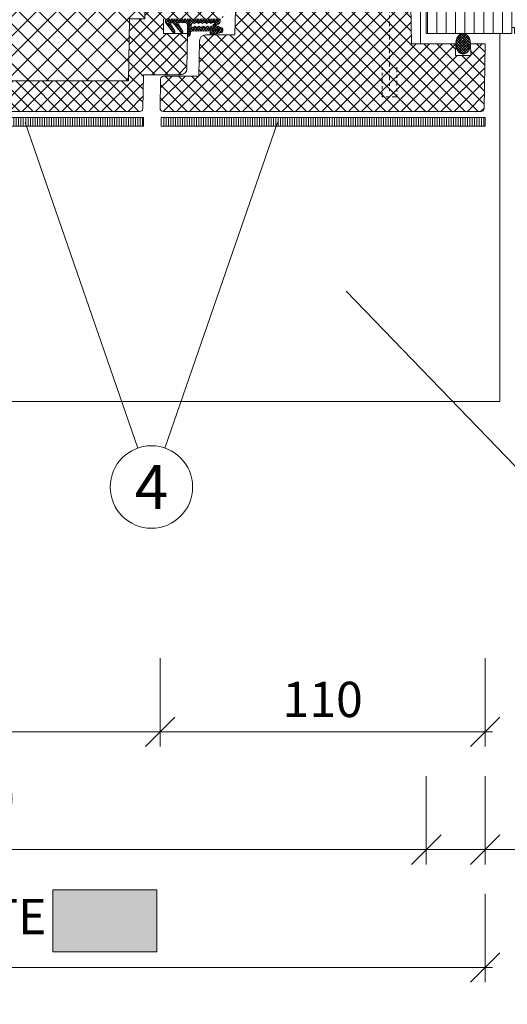
# Model space of a CAD drawing. Units: millimetres. Extents: x 319 to 1911, y -997 to 270.
# Drawn here: x 1537 to 1554, y 45 to 78 of the extents above; entities that cross this region are included whole.
import ezdxf
from ezdxf.enums import TextEntityAlignment as Align

# ---------------------------------------------------------------- set-up
doc = ezdxf.new("R2010")
doc.units = ezdxf.units.MM
doc.header["$LTSCALE"] = 0.01
doc.header["$PDSIZE"] = -1
doc.linetypes.add('DASHDOT2', pattern=[12.7, 6.35, -3.175, 0, -3.175])
doc.linetypes.add('DASHED', pattern=[19.05, 12.7, -6.35])
doc.layers.get('0').update_dxf_attribs({"lineweight": 0})
doc.layers.get('Defpoints').update_dxf_attribs({"lineweight": 0})
for name, color, linetype, lineweight in [('1b', 1, 'Continuous', 0), ('2', 3, 'Continuous', 0), ('5', 252, 'Continuous', 0), ('TXT', 7, 'Continuous', 0), ('U1b', 12, 'Continuous', 0), ('U2', 92, 'Continuous', 0), ('U3', 251, 'Continuous', 0), ('U6', 12, 'Continuous', 0)]:
    doc.layers.add(name, color=color, linetype=linetype, lineweight=lineweight)
doc.layers.add('HLF', color=34, linetype='Continuous', lineweight=0, plot=False)
doc.layers.add('TXG', color=7, linetype='Continuous', lineweight=0, true_color=0xaccd65)
doc.styles.add('Bold', font='arial.ttf')
doc.styles.get("Standard").update_dxf_attribs({"font": 'romans.shx', "width": 0.8})
doc.linetypes.add('BATTING', pattern='A,0.00254,-2.54,[134,ltypeshp.shx,S=2.54,R=0,X=-2.54,Y=0],-5.08,[134,ltypeshp.shx,S=2.54,R=180,X=2.54,Y=0],-2.54', length=10.16254)
doc.dimstyles.get("Standard").update_dxf_attribs({"dimtxt": 1.2, "dimasz": 1, "dimexe": 0.5, "dimexo": 0, "dimgap": 0.5, "dimtad": 1, "dimdec": 0, "dimrnd": 1e-09, "dimzin": 12, "dimdsep": 46, "dimtxsty": 'Standard', "dimblk": 'OBLIQUE', "dimcen": 0, "dimdle": 0.25, "dimclrd": 256, "dimclre": 256, "dimclrt": 256, "dimadec": 0, "dimazin": 3, "dimtfac": 1, "dimtdec": 0, "dimtofl": 0, "dimtmove": 0, "dimatfit": 3, "dimldrblk": 'OBLIQUE', "dimfxlon": 1, "dimtfillclr": 256, "dimfrac": 2, "dimtolj": 1, "dimtzin": 12, "dimlwd": -1, "dimlwe": -1, "dimarcsym": 0})

# ---------------------------------------------------------------- blocks, each defined once
blk = doc.blocks.new('_Oblique')
at = {"color": 0, "linetype": 'ByBlock', "lineweight": -2}
blk.add_line((-0.5, -0.5), (0.5, 0.5), dxfattribs=at)
blk = doc.blocks.new('*D64')
at = {"layer": 'Defpoints', "color": 0}
for p in [(1513.253, 77.9), (1551.253, 77.9), (1551.253, 50.191)]:
    blk.add_point(p, dxfattribs=at)
at = {"layer": 'TXT'}
for p, q in [((1513.253, 52.691), (1513.253, 49.691)), ((1551.253, 52.691), (1551.253, 49.691)), ((1513.003, 50.191), (1551.503, 50.191))]:
    blk.add_line(p, q, dxfattribs=at)
at = {"layer": 'TXT', "rotation": 180}
blk.add_blockref('_Oblique', (1513.253, 50.191), dxfattribs=at)
at = {"layer": 'TXT'}
blk.add_blockref('_Oblique', (1551.253, 50.191), dxfattribs=at)
at = {"layer": 'TXT', "insert": (1532.458, 52.519), "char_height": 1.2, "attachment_point": 2}
blk.add_mtext('\\A1;WÖ=380/480 (%%P10)', dxfattribs=at)
blk = doc.blocks.new('*D65')
at = {"layer": 'Defpoints', "color": 0}
for p in [(1511.253, 77.55), (1553.253, 77.55), (1553.253, 46.191)]:
    blk.add_point(p, dxfattribs=at)
at = {"layer": 'TXT'}
for p, q in [((1511.253, 48.691), (1511.253, 45.691)), ((1553.253, 48.691), (1553.253, 45.691)), ((1511.003, 46.191), (1553.503, 46.191))]:
    blk.add_line(p, q, dxfattribs=at)
at = {"layer": 'TXT', "rotation": 180}
blk.add_blockref('_Oblique', (1511.253, 46.191), dxfattribs=at)
at = {"layer": 'TXT'}
blk.add_blockref('_Oblique', (1553.253, 46.191), dxfattribs=at)
at = {"layer": 'TXT', "insert": (1532.253, 48.519), "char_height": 1.2, "attachment_point": 2}
blk.add_mtext('\\A1;RAHMENBREITE =420/520', dxfattribs=at)
blk = doc.blocks.new('*D66')
at = {"layer": 'Defpoints', "color": 0}
for p in [(1522.292, 75.35), (1542.215, 75.35), (1542.215, 54.191)]:
    blk.add_point(p, dxfattribs=at)
at = {"layer": 'TXT'}
for p, q in [((1522.292, 56.691), (1522.292, 53.691)), ((1542.215, 56.691), (1542.215, 53.691)), ((1522.042, 54.191), (1542.465, 54.191))]:
    blk.add_line(p, q, dxfattribs=at)
at = {"layer": 'TXT', "rotation": 180}
blk.add_blockref('_Oblique', (1522.292, 54.191), dxfattribs=at)
at = {"layer": 'TXT'}
blk.add_blockref('_Oblique', (1542.215, 54.191), dxfattribs=at)
at = {"layer": 'TXT', "insert": (1532.253, 56.519), "char_height": 1.2, "attachment_point": 2}
blk.add_mtext('\\A1;DL=200/300', dxfattribs=at)
blk = doc.blocks.new('PET-TÜRBLATT WAAG')
at = {"layer": '5'}
h = blk.add_hatch(dxfattribs=at)
h.set_pattern_fill('ANSI37', color=256, scale=0.1, style=0)
h.set_pattern_definition([(135, (113.9021, -28.73652), (0.2245064, 0.2245064), []), (45, (113.9021, -28.73652), (0.2245064, -0.2245064), [])])
edge = h.paths.add_edge_path()
edge.add_line((31.665, 5.04), (31.628, 2.91))
edge.add_line((31.628, 2.91), (31.302, 2.91))
edge.add_line((31.302, 2.91), (31.295, 3.31))
edge.add_line((31.295, 3.31), (30.485, 3.31))
edge.add_line((30.485, 3.31), (30.442, 0.85))
edge.add_line((30.442, 0.85), (29.927, 0.85))
edge.add_line((29.927, 0.85), (29.89, -1.26))
edge.add_line((29.89, -1.26), (12.11, -1.26))
edge.add_line((12.11, -1.26), (12.073, 0.85))
edge.add_line((12.073, 0.85), (11.558, 0.85))
edge.add_line((11.558, 0.85), (11.515, 3.31))
edge.add_line((11.515, 3.31), (10.365, 3.31))
edge.add_line((10.365, 3.31), (10.335, 5.04))
edge.add_line((10.335, 5.04), (7.304, 5.04))
edge.add_arc((7.304, 4.84), 0.2, 90.0002, 181)
edge.add_line((7.104, 4.837), (7.145, 2.45))
edge.add_line((7.145, 2.45), (9.335, 2.45))
edge.add_line((9.335, 2.45), (9.335, 2.15))
edge.add_line((9.335, 2.15), (8.835, 2.15))
edge.add_line((8.835, 2.15), (8.855, 1.047))
edge.add_arc((9.055, 1.05), 0.2, 181, 270)
edge.add_line((9.055, 0.85), (10.924, 0.85))
edge.add_line((10.924, 0.85), (10.924, 0.35))
edge.add_line((10.924, 0.35), (10.106, 0.35))
edge.add_line((10.106, 0.35), (10.127, -0.853))
edge.add_arc((10.327, -0.85), 0.2, 180.9999, 269.9999)
edge.add_line((10.327, -1.05), (11.606, -1.05))
edge.add_line((11.606, -1.05), (11.626, -2.202))
edge.add_arc((11.726, -2.2), 0.1, 180.9999, 269.9999)
edge.add_line((11.726, -2.3), (30.274, -2.3))
edge.add_arc((30.274, -2.2), 0.1, 270, 359)
edge.add_line((30.374, -2.202), (30.394, -1.05))
edge.add_line((30.394, -1.05), (31.673, -1.05))
edge.add_arc((31.673, -0.85), 0.2, 270, 359)
edge.add_line((31.873, -0.853), (31.894, 0.35))
edge.add_line((31.894, 0.35), (31.076, 0.35))
edge.add_line((31.076, 0.35), (31.076, 0.85))
edge.add_line((31.076, 0.85), (32.945, 0.85))
edge.add_arc((32.945, 1.05), 0.2, 270, 359)
edge.add_line((33.145, 1.047), (33.165, 2.15))
edge.add_line((33.165, 2.15), (32.665, 2.15))
edge.add_line((32.665, 2.15), (32.665, 2.45))
edge.add_line((32.665, 2.45), (34.658, 2.45))
edge.add_arc((34.658, 2.65), 0.2, 270.0001, 359.0001)
edge.add_line((34.858, 2.647), (34.896, 4.837))
edge.add_arc((34.696, 4.84), 0.2, 359, 450)
edge.add_line((34.696, 5.04), (31.665, 5.04))
h = blk.add_hatch(dxfattribs=at)
h.set_pattern_fill('ANSI37', color=256, scale=0.15, style=0)
h.set_pattern_definition([(135, (113.9021, -28.7365), (0.3367596, 0.3367596), []), (45, (113.9021, -28.7365), (0.3367596, -0.3367596), [])])
h.paths.add_polyline_path([(31.665, 5.04), (31.628, 2.91), (31.302, 2.91), (31.295, 3.31), (30.485, 3.31), (30.442, 0.85), (29.927, 0.85), (29.89, -1.26), (12.11, -1.26), (12.073, 0.85), (11.558, 0.85), (11.515, 3.31), (10.365, 3.31), (10.335, 5.04)])
h = blk.add_hatch(dxfattribs=at)
h.set_pattern_fill('ANSI37', color=256, scale=0.02, angle=-90, style=0)
h.set_pattern_definition([(45, (-73.43019, -45.245774), (0.04490128, -0.04490128), []), (315, (-73.43019, -45.245774), (-0.04490128, -0.04490128), [])])
edge = h.paths.add_edge_path()
edge.add_line((33.005, 0.85), (33.004, 0.794))
edge.add_line((33.004, 0.794), (32.991, 0.715))
edge.add_line((32.991, 0.715), (32.977, 0.688))
edge.add_line((32.977, 0.688), (32.962, 0.674))
edge.add_line((32.962, 0.674), (32.944, 0.667))
edge.add_line((32.944, 0.667), (32.875, 0.653))
edge.add_line((32.875, 0.653), (32.844, 0.643))
edge.add_line((32.844, 0.643), (32.839, 0.64))
edge.add_line((32.839, 0.64), (32.838, 0.639))
edge.add_line((32.838, 0.639), (32.837, 0.638))
edge.add_line((32.837, 0.638), (32.837, 0.636))
edge.add_line((32.837, 0.636), (32.837, 0.635))
edge.add_line((32.837, 0.635), (32.838, 0.634))
edge.add_line((32.838, 0.634), (32.842, 0.63))
edge.add_line((32.842, 0.63), (32.849, 0.627))
edge.add_line((32.849, 0.627), (33.05, 0.546))
edge.add_line((33.05, 0.546), (33.061, 0.54))
edge.add_line((33.061, 0.54), (33.072, 0.528))
edge.add_line((33.072, 0.528), (33.087, 0.496))
edge.add_line((33.087, 0.496), (33.092, 0.452))
edge.add_line((33.092, 0.452), (33.089, 0.424))
edge.add_line((33.089, 0.424), (33.083, 0.409))
edge.add_line((33.083, 0.409), (33.075, 0.398))
edge.add_line((33.075, 0.398), (33.063, 0.391))
edge.add_line((33.063, 0.391), (33.044, 0.387))
edge.add_line((33.044, 0.387), (33.039, 0.386))
edge.add_line((33.039, 0.386), (32.74, 0.3))
edge.add_arc((32.733, 0.374), 0.0743, 95.4001, 275.3999, ccw=False)
edge.add_line((32.726, 0.448), (32.983, 0.477))
edge.add_line((32.983, 0.477), (33.002, 0.48))
edge.add_line((33.002, 0.48), (33.008, 0.483))
edge.add_line((33.008, 0.483), (33.011, 0.485))
edge.add_line((33.011, 0.485), (33.012, 0.488))
edge.add_line((33.012, 0.488), (33.013, 0.491))
edge.add_line((33.013, 0.491), (33.012, 0.495))
edge.add_line((33.012, 0.495), (33.009, 0.502))
edge.add_line((33.009, 0.502), (33.002, 0.51))
edge.add_line((33.002, 0.51), (32.883, 0.562))
edge.add_line((32.883, 0.562), (32.812, 0.592))
edge.add_line((32.812, 0.592), (32.777, 0.608))
edge.add_line((32.777, 0.608), (32.77, 0.614))
edge.add_line((32.77, 0.614), (32.765, 0.623))
edge.add_line((32.765, 0.623), (32.764, 0.629))
edge.add_line((32.764, 0.629), (32.765, 0.636))
edge.add_line((32.765, 0.636), (32.769, 0.644))
edge.add_line((32.769, 0.644), (32.779, 0.653))
edge.add_line((32.779, 0.653), (32.785, 0.656))
edge.add_line((32.785, 0.656), (32.9, 0.701))
edge.add_line((32.9, 0.701), (32.903, 0.707))
edge.add_line((32.903, 0.707), (32.904, 0.71))
edge.add_line((32.904, 0.71), (32.903, 0.713))
edge.add_line((32.903, 0.713), (32.902, 0.716))
edge.add_line((32.902, 0.716), (32.899, 0.719))
edge.add_line((32.899, 0.719), (32.894, 0.722))
edge.add_line((32.894, 0.722), (32.853, 0.722))
edge.add_arc((32.823, 0.722), 0.03, -179.8932, 0.1089, ccw=False)
edge.add_line((32.793, 0.722), (32.713, 0.722))
edge.add_arc((32.683, 0.722), 0.03, -179.894, 0.109, ccw=False)
edge.add_line((32.653, 0.722), (32.573, 0.721))
edge.add_arc((32.543, 0.721), 0.03, -179.894, 0.1097, ccw=False)
edge.add_line((32.513, 0.721), (32.433, 0.721))
edge.add_arc((32.403, 0.721), 0.03, -179.8912, 0.1069, ccw=False)
edge.add_line((32.373, 0.721), (32.293, 0.721))
edge.add_arc((32.263, 0.721), 0.03, -179.8905, 0.1062, ccw=False)
edge.add_line((32.233, 0.721), (32.153, 0.721))
edge.add_arc((32.123, 0.721), 0.03, -178.8315, 0.1057, ccw=False)
edge.add_arc((32.116, 0.624), 0.0989, 103.2917, 175.0488)
edge.add_line((32.018, 0.632), (32.019, 0.557))
edge.add_line((32.019, 0.557), (32.12, 0.559))
edge.add_arc((32.15, 0.561), 0.03, -2.1869, 183.9777, ccw=False)
edge.add_line((32.18, 0.56), (32.26, 0.561))
edge.add_arc((32.29, 0.563), 0.03, -1.4157, 183.2067, ccw=False)
edge.add_line((32.32, 0.562), (32.4, 0.563))
edge.add_arc((32.43, 0.565), 0.03, -0.6429, 182.433, ccw=False)
edge.add_line((32.46, 0.564), (32.54, 0.565))
edge.add_arc((32.57, 0.566), 0.03, 0.1248, 181.6657, ccw=False)
edge.add_line((32.6, 0.566), (32.68, 0.568))
edge.add_arc((32.71, 0.568), 0.03, 0.8942, 180.8961, ccw=False)
edge.add_line((32.74, 0.569), (32.815, 0.57))
edge.add_line((32.815, 0.57), (32.876, 0.551))
edge.add_line((32.876, 0.551), (32.944, 0.525))
edge.add_line((32.944, 0.525), (32.951, 0.518))
edge.add_line((32.951, 0.518), (32.955, 0.513))
edge.add_line((32.955, 0.513), (32.956, 0.51))
edge.add_line((32.956, 0.51), (32.956, 0.507))
edge.add_line((32.956, 0.507), (32.955, 0.504))
edge.add_line((32.955, 0.504), (32.953, 0.502))
edge.add_line((32.953, 0.502), (32.948, 0.498))
edge.add_line((32.948, 0.498), (32.936, 0.494))
edge.add_line((32.936, 0.494), (32.7, 0.468))
edge.add_arc((32.711, 0.439), 0.0316, 110.8861, 186.6656)
edge.add_line((32.68, 0.435), (32.041, 0.426))
edge.add_line((32.041, 0.426), (32.02, 0.424))
edge.add_line((32.02, 0.424), (32.009, 0.42))
edge.add_line((32.009, 0.42), (32, 0.412))
edge.add_line((32, 0.412), (31.995, 0.402))
edge.add_line((31.995, 0.402), (31.99, 0.381))
edge.add_line((31.99, 0.381), (31.983, 0.303))
edge.add_line((31.983, 0.303), (31.969, 0.275))
edge.add_line((31.969, 0.275), (31.95, 0.258))
edge.add_line((31.95, 0.258), (31.91, 0.241))
edge.add_line((31.91, 0.241), (31.895, 0.238))
edge.add_line((31.895, 0.238), (31.892, 0.651))
edge.add_arc((31.809, 0.633), 0.0853, 12.2403, 89.5667)
edge.add_line((31.81, 0.718), (31.557, 0.713))
edge.add_line((31.557, 0.713), (31.736, 0.418))
edge.add_arc((31.696, 0.41), 0.0407, -144.3363, 11.2821, ccw=False)
edge.add_line((31.663, 0.387), (31.65, 0.401))
edge.add_line((31.65, 0.401), (31.409, 0.713))
edge.add_line((31.409, 0.713), (31.286, 0.709))
edge.add_line((31.286, 0.709), (31.375, 0.571))
edge.add_line((31.375, 0.571), (31.464, 0.433))
edge.add_line((31.464, 0.433), (31.468, 0.421))
edge.add_line((31.468, 0.421), (31.468, 0.408))
edge.add_line((31.468, 0.408), (31.464, 0.396))
edge.add_line((31.464, 0.396), (31.456, 0.386))
edge.add_line((31.456, 0.386), (31.445, 0.38))
edge.add_line((31.445, 0.38), (31.432, 0.377))
edge.add_line((31.432, 0.377), (31.42, 0.378))
edge.add_line((31.42, 0.378), (31.408, 0.384))
edge.add_line((31.408, 0.384), (31.4, 0.392))
edge.add_line((31.4, 0.392), (31.389, 0.407))
edge.add_line((31.389, 0.407), (31.145, 0.727))
edge.add_arc((31.217, 0.769), 0.0827, 94.2171, 210.4255, ccw=False)
edge.add_line((31.211, 0.851), (33.005, 0.85))
h = blk.add_hatch(dxfattribs=at)
h.set_pattern_fill('ANSI31', color=256, scale=0.025, angle=225, style=0)
h.set_pattern_definition([(270, (113.90209, -28.73652), (-0.079375, -2e-17), [])])
h.paths.add_polyline_path([(11.6, -2.5), (30.4, -2.5), (30.4, -2.8), (11.6, -2.8)])
at = {"layer": '1b'}
blk.add_lwpolyline([(31.076, 0.85), (31.076, 0.35), (31.894, 0.35), (31.873, -0.853, -0.409111), (31.673, -1.05), (30.394, -1.05), (30.374, -2.202, -0.409111), (30.274, -2.3), (11.726, -2.3, -0.409111)], format="xyb", dxfattribs=at)
blk.add_lwpolyline([(11.6, -2.5), (30.4, -2.5), (30.4, -2.8), (11.6, -2.8)], close=True, dxfattribs=at)
at = {"layer": '2'}
blk.add_lwpolyline([(31.665, 5.04), (31.628, 2.91), (31.302, 2.91), (31.295, 3.31), (30.485, 3.31), (30.442, 0.85), (29.927, 0.85), (29.89, -1.26), (12.11, -1.26), (12.073, 0.85), (11.558, 0.85), (11.515, 3.31), (10.365, 3.31), (10.335, 5.04)], dxfattribs=at)
blk.add_lwpolyline([(33.005, 0.85), (33.004, 0.794), (32.991, 0.715), (32.977, 0.688), (32.962, 0.674), (32.944, 0.667), (32.875, 0.653), (32.844, 0.643), (32.839, 0.64), (32.838, 0.639), (32.837, 0.638), (32.837, 0.636), (32.837, 0.635), (32.838, 0.634), (32.842, 0.63), (32.849, 0.627), (33.05, 0.546), (33.061, 0.54), (33.072, 0.528), (33.087, 0.496), (33.092, 0.452), (33.089, 0.424), (33.083, 0.409), (33.075, 0.398), (33.063, 0.391), (33.044, 0.387), (33.039, 0.386), (32.74, 0.3, -0.999998), (32.726, 0.448), (32.983, 0.477), (33.002, 0.48), (33.008, 0.483), (33.011, 0.485), (33.012, 0.488), (33.013, 0.491), (33.012, 0.495), (33.009, 0.502), (33.002, 0.51), (32.883, 0.562), (32.812, 0.592), (32.777, 0.608), (32.77, 0.614), (32.765, 0.623), (32.764, 0.629), (32.765, 0.636), (32.769, 0.644), (32.779, 0.653), (32.785, 0.656), (32.9, 0.701), (32.903, 0.707), (32.904, 0.71), (32.903, 0.713), (32.902, 0.716), (32.899, 0.719), (32.894, 0.722), (32.853, 0.722, -1.000018), (32.793, 0.722), (32.713, 0.722, -1.000026), (32.653, 0.722), (32.573, 0.721, -1.000032), (32.513, 0.721), (32.433, 0.721, -0.999983), (32.373, 0.721), (32.293, 0.721, -0.999971), (32.233, 0.721), (32.153, 0.721, -0.990769), (32.093, 0.72, 0.323748), (32.018, 0.632), (32.019, 0.557), (32.12, 0.559, -1.055297), (32.18, 0.56), (32.26, 0.561, -1.041174), (32.32, 0.562), (32.4, 0.563, -1.027209), (32.46, 0.564), (32.54, 0.565, -1.013538), (32.6, 0.566), (32.68, 0.568, -1.000017), (32.74, 0.569), (32.815, 0.57), (32.876, 0.551), (32.944, 0.525), (32.951, 0.518), (32.955, 0.513), (32.956, 0.51), (32.956, 0.507), (32.955, 0.504), (32.953, 0.502), (32.948, 0.498), (32.936, 0.494), (32.7, 0.468, 0.343251), (32.68, 0.435), (32.041, 0.426), (32.02, 0.424), (32.009, 0.42), (32, 0.412), (31.995, 0.402), (31.99, 0.381), (31.983, 0.303), (31.969, 0.275), (31.95, 0.258), (31.91, 0.241), (31.895, 0.238), (31.892, 0.651, 0.350814), (31.81, 0.718), (31.557, 0.713), (31.736, 0.418, -0.807031), (31.663, 0.387), (31.65, 0.401), (31.409, 0.713), (31.286, 0.709), (31.375, 0.571), (31.464, 0.433), (31.468, 0.421), (31.468, 0.408), (31.464, 0.396), (31.456, 0.386), (31.445, 0.38), (31.432, 0.377), (31.42, 0.378), (31.408, 0.384), (31.4, 0.392), (31.389, 0.407), (31.145, 0.727, -0.555498), (31.211, 0.851)], format="xyb", dxfattribs=at)
blk = doc.blocks.new('*U77')
at = {"layer": '5'}
h = blk.add_hatch(dxfattribs=at)
h.set_pattern_fill('ANSI37', color=256, scale=0.1, style=0)
h.set_pattern_definition([(135, (113.9021, -28.73652), (0.2245064, 0.2245064), []), (45, (113.9021, -28.73652), (0.2245064, -0.2245064), [])])
edge = h.paths.add_edge_path()
edge.add_line((6.757, 1.25), (6.76, 1.45))
edge.add_line((6.76, 1.45), (6.79, 1.45))
edge.add_line((6.79, 1.45), (6.797, 1.85))
edge.add_line((6.797, 1.85), (8.271, 1.85))
edge.add_arc((8.271, 1.65), 0.2, 1, 89.9999, ccw=False)
edge.add_line((8.471, 1.653), (8.495, 0.3))
edge.add_line((8.495, 0.3), (9.498, 0.3))
edge.add_arc((9.498, 0.1), 0.2, 0.9999, 89.9999, ccw=False)
edge.add_line((9.698, 0.103), (9.719, -1.1))
edge.add_line((9.719, -1.1), (10.921, -1.1))
edge.add_arc((10.921, -1.2), 0.1, 1, 90, ccw=False)
edge.add_line((11.021, -1.198), (11.038, -2.198))
edge.add_arc((10.938, -2.2), 0.1, -90, 1, ccw=False)
edge.add_line((10.938, -2.3), (0.138, -2.3))
edge.add_arc((0.138, -2.2), 0.1, 180.9997, 269.9997, ccw=False)
edge.add_line((0.038, -2.202), (0, 0))
edge.add_line((0, 0), (0.5, 0))
edge.add_line((0.5, 0), (0.493, -0.4))
edge.add_line((0.493, -0.4), (1.007, -0.4))
edge.add_line((1.007, -0.4), (1, 0))
edge.add_line((1, 0), (2.5, 0))
edge.add_line((2.5, 0), (2.591, 5.2))
edge.add_line((2.591, 5.2), (3.216, 5.2))
edge.add_line((3.216, 5.2), (3.265, 2.4))
edge.add_line((3.265, 2.4), (4.015, 2.4))
edge.add_line((4.015, 2.4), (4.036, 1.2))
edge.add_line((4.036, 1.2), (4.557, 1.2))
edge.add_line((4.557, 1.2), (4.606, 4))
edge.add_line((4.606, 4), (6.545, 4))
edge.add_line((6.545, 4), (6.593, 1.25))
edge.add_line((6.593, 1.25), (6.757, 1.25))
h = blk.add_hatch(dxfattribs=at)
h.set_pattern_fill('ANSI37', color=256, scale=0.02, angle=-90, style=0)
h.set_pattern_definition([(135, (121.927775, -45.245774), (-0.04490128, -0.04490128), []), (225, (121.927775, -45.245774), (0.04490128, -0.04490128), [])])
h.paths.add_polyline_path([(0.75, 0.35), (0.795, 0.344), (0.846, 0.323), (0.9, 0.28), (0.95, 0.21), (0.986, 0.114), (1, 0), (0.986, -0.114), (0.95, -0.21), (0.9, -0.28), (0.846, -0.323), (0.795, -0.344), (0.75, -0.35), (0.705, -0.344), (0.654, -0.323), (0.6, -0.28), (0.55, -0.21), (0.514, -0.114), (0.5, 0), (0.514, 0.114), (0.55, 0.21), (0.6, 0.28), (0.654, 0.323), (0.705, 0.344)])
h = blk.add_hatch(dxfattribs=at)
h.set_pattern_fill('ANSI31', color=256, scale=0.025, angle=225, style=0)
h.set_pattern_definition([(270, (113.90209, -28.73652), (-0.079375, -2e-17), [])])
h.paths.add_polyline_path([(0, -2.8), (11, -2.8), (11, -2.5), (0, -2.5)])
at = {"layer": '1b'}
blk.add_lwpolyline([(8.471, 1.653), (8.495, 0.3), (9.498, 0.3, -0.409111), (9.698, 0.103), (9.719, -1.1), (10.921, -1.1, -0.409111), (11.021, -1.198), (11.038, -2.198, -0.419335), (10.938, -2.3), (0.138, -2.3, -0.409111), (0.038, -2.202), (0, 0), (0.5, 0), (0.493, -0.4), (1.007, -0.4), (1, 0), (2.5, 0), (2.591, 5.2)], format="xyb", dxfattribs=at)
blk.add_lwpolyline([(0, -2.8), (11, -2.8), (11, -2.5), (0, -2.5)], close=True, dxfattribs=at)
at = {"layer": '2', "linetype": 'DASHDOT2', "ltscale": 2.5}
for points in [[(3, 34.5), (3.25, 34.25), (3.5, 34.5), (3.25, 34.25), (3.25, -1.6)], [(3, -0.8), (3, -1.8), (3.5, -1.8), (3.5, -0.8)]]:
    blk.add_lwpolyline(points, dxfattribs=at)
at = {"layer": '2', "flags": 128}
blk.add_lwpolyline([(0.75, 0.35), (0.795, 0.344), (0.846, 0.323), (0.9, 0.28), (0.95, 0.21), (0.986, 0.114), (1, 0), (0.986, -0.114), (0.95, -0.21), (0.9, -0.28), (0.846, -0.323), (0.795, -0.344), (0.75, -0.35), (0.705, -0.344), (0.654, -0.323), (0.6, -0.28), (0.55, -0.21), (0.514, -0.114), (0.5, 0), (0.514, 0.114), (0.55, 0.21), (0.6, 0.28), (0.654, 0.323), (0.705, 0.344), (0.75, 0.35)], dxfattribs=at)
at = {"layer": 'HLF'}
blk.add_line((2, 0.35), (2, 4.35), dxfattribs=at)
blk = doc.blocks.new('*D67')
at = {"layer": 'Defpoints', "color": 0}
for p in [(1551.253, 77.9), (1553.253, 77.55), (1553.253, 50.191)]:
    blk.add_point(p, dxfattribs=at)
at = {"layer": 'TXT'}
for p, q in [((1551.253, 52.691), (1551.253, 49.691)), ((1553.253, 52.691), (1553.253, 49.691)), ((1551.003, 50.191), (1553.253, 50.191)), ((1553.253, 50.191), (1556.808, 50.191))]:
    blk.add_line(p, q, dxfattribs=at)
at = {"layer": 'TXT', "rotation": 180}
blk.add_blockref('_Oblique', (1551.253, 50.191), dxfattribs=at)
at = {"layer": 'TXT'}
blk.add_blockref('_Oblique', (1553.253, 50.191), dxfattribs=at)
at = {"layer": 'TXT', "insert": (1555.531, 51.291), "char_height": 1.2, "attachment_point": 5}
blk.add_mtext('\\A1;20', dxfattribs=at)
blk = doc.blocks.new('*D68')
at = {"layer": 'Defpoints', "color": 0}
for p in [(1553.253, 77.55), (1542.215, 75.352), (1553.253, 54.191)]:
    blk.add_point(p, dxfattribs=at)
at = {"layer": 'TXT'}
for p, q in [((1542.215, 56.691), (1542.215, 53.691)), ((1553.253, 56.691), (1553.253, 53.691)), ((1541.965, 54.191), (1553.503, 54.191))]:
    blk.add_line(p, q, dxfattribs=at)
at = {"layer": 'TXT', "rotation": 180}
blk.add_blockref('_Oblique', (1542.215, 54.191), dxfattribs=at)
at = {"layer": 'TXT'}
blk.add_blockref('_Oblique', (1553.253, 54.191), dxfattribs=at)
at = {"layer": 'TXT', "insert": (1547.734, 55.291), "char_height": 1.2, "attachment_point": 5}
blk.add_mtext('\\A1;110', dxfattribs=at)
blk = doc.blocks.new('PET-1')
at = {"layer": 'TXT'}
blk.add_circle((0, 0), 2.8, dxfattribs=at)
at = {"layer": 'TXT', "style": 'Bold'}
blk.add_attdef('NUMMER', text='', height=3, dxfattribs=at).set_placement((0.1, 0), align=Align.MIDDLE_CENTER)
blk = doc.blocks.new('ABDICHTUNG DD')
at = {"layer": 'U6', "linetype": 'Continuous', "ltscale": 0.2}
for centre in [(-1.303, 0.5), (-1.053, 0.5), (-0.803, 0.5), (-0.553, 0.5), (-0.303, 0.5)]:
    blk.add_arc(centre, 1.395, 339.00341, 20.99659, dxfattribs=at)
blk = doc.blocks.new('PET-BLINDSTOCK-OBEN-SEITE')
at = {"layer": '5'}
h = blk.add_hatch(dxfattribs=at)
h.set_pattern_fill('ANSI31', color=256, scale=0.1, angle=135, style=0)
h.set_pattern_definition([(180, (-811.1, -108.9115), (-6e-17, -0.3175), [])])
h.paths.add_polyline_path([(-0.2, 2.9), (0, 2.9), (0, 0), (-5, 0), (-5, 5), (0, 5), (0, 3), (-0.2, 3)])
at = {"layer": 'U1b'}
blk.add_lwpolyline([(-0.2, 2.9), (0, 2.9), (0, 0), (-5, 0), (-5, 5), (0, 5), (0, 3), (-0.2, 3)], close=True, dxfattribs=at)
at = {"layer": 'U3', "linetype": 'BATTING', "ltscale": 2}
blk.add_line((-4.304, -0.201), (0.35, -0.201), dxfattribs=at)
at = {"layer": 'U6', "linetype": 'DASHED', "ltscale": 0.2, "xscale": -0.5, "yscale": -0.5, "zscale": 0.5, "rotation": 180}
blk.add_blockref('ABDICHTUNG DD', (-4.85, -0.5), dxfattribs=at)

msp = doc.modelspace()

# ---------------------------------------------------------------- hatches: boundary and pattern name
at = {"layer": 'TXG'}
msp.add_hatch(color=256, dxfattribs=at).paths.add_polyline_path([(1538.571, 46.719), (1538.571, 48.83), (1542.102, 48.83), (1542.102, 46.719)])

# ---------------------------------------------------------------- linework, layer by layer
msp.add_lwpolyline([(1538.571, 46.719), (1538.571, 48.83), (1542.102, 48.83), (1542.102, 46.719)], close=True, dxfattribs=at)
at = {"layer": 'TXT'}
for p, q in [((1541.463, 63.825), (1537.637, 74.88)), ((1542.379, 63.825), (1546.205, 74.88))]:
    msp.add_line(p, q, dxfattribs=at)
msp.add_lwpolyline([(1578.701, 61.207), (1556.201, 61.207), (1548.534, 69.146)], dxfattribs=at)
at = {"layer": 'U2'}
msp.add_lwpolyline([(1510.753, 77.9), (1510.753, 65.4), (1553.753, 65.4), (1553.753, 77.9)], dxfattribs=at)

# ---------------------------------------------------------------- block references
at = {"layer": '1b', "xscale": -1}
msp.add_blockref('*U77', (1553.253, 77.55), dxfattribs=at)
at = {"layer": '1b'}
msp.add_blockref('PET-TÜRBLATT WAAG', (1511.253, 77.55), dxfattribs=at)
at = {"layer": '2', "rotation": 270}
msp.add_blockref('PET-BLINDSTOCK-OBEN-SEITE', (1551.253, 77.9), dxfattribs=at)
at = {"layer": '5'}
ref = msp.add_blockref('PET-1', (1541.921, 62.502), dxfattribs=dict(at, xscale=0.5, yscale=0.5, zscale=0.5))
ref.add_attrib('NUMMER', '4', dxfattribs={"layer": 'TXT', "extrusion": (0, 0, -1), "height": 1.5, "style": 'Bold', "text_generation_flag": 2}).set_placement((-1541.921, 62.502), align=Align.MIDDLE_CENTER)

# ---------------------------------------------------------------- dimensions: what is measured, and where the dimension line sits
at = {"layer": 'TXT'}
for base, p1, p2, text, override, picture, middle in [((1551.253, 50.191), (1513.253, 77.9), (1551.253, 77.9), 'WÖ=<>/480 (%%P10)', {"dimlfac": 10}, '*D64', (1532.458, 50.191)), ((1553.253, 46.191), (1511.253, 77.55), (1553.253, 77.55), 'RAHMENBREITE =<>/520', {"dimlfac": 10}, '*D65', (1532.253, 46.191)), ((1542.215, 54.191), (1522.292, 75.35), (1542.215, 75.35), 'DL=200/300', {"dimscale": 1, "dimlfac": 10}, '*D66', (1532.253, 54.191))]:
    dim = msp.add_linear_dim(base=base, p1=p1, p2=p2, text=text, dimstyle='Standard', override=override, dxfattribs=at)
    dim.commit()
    dim.dimension.update_dxf_attribs({"geometry": picture, "text_midpoint": middle, "dimtype": 160})
for base, p1, picture, middle in [((1553.253, 50.191), (1551.253, 77.9), '*D67', (1555.531, 51.291)), ((1553.253, 54.191), (1542.215, 75.352), '*D68', (1547.734, 55.291))]:
    dim = msp.add_linear_dim(base=base, p1=p1, p2=(1553.253, 77.55), angle=180, dimstyle='Standard', override={"dimlfac": 10}, dxfattribs=at)
    dim.commit()
    dim.dimension.update_dxf_attribs({"geometry": picture, "text_midpoint": middle})

doc.saveas('drawing.dxf')
